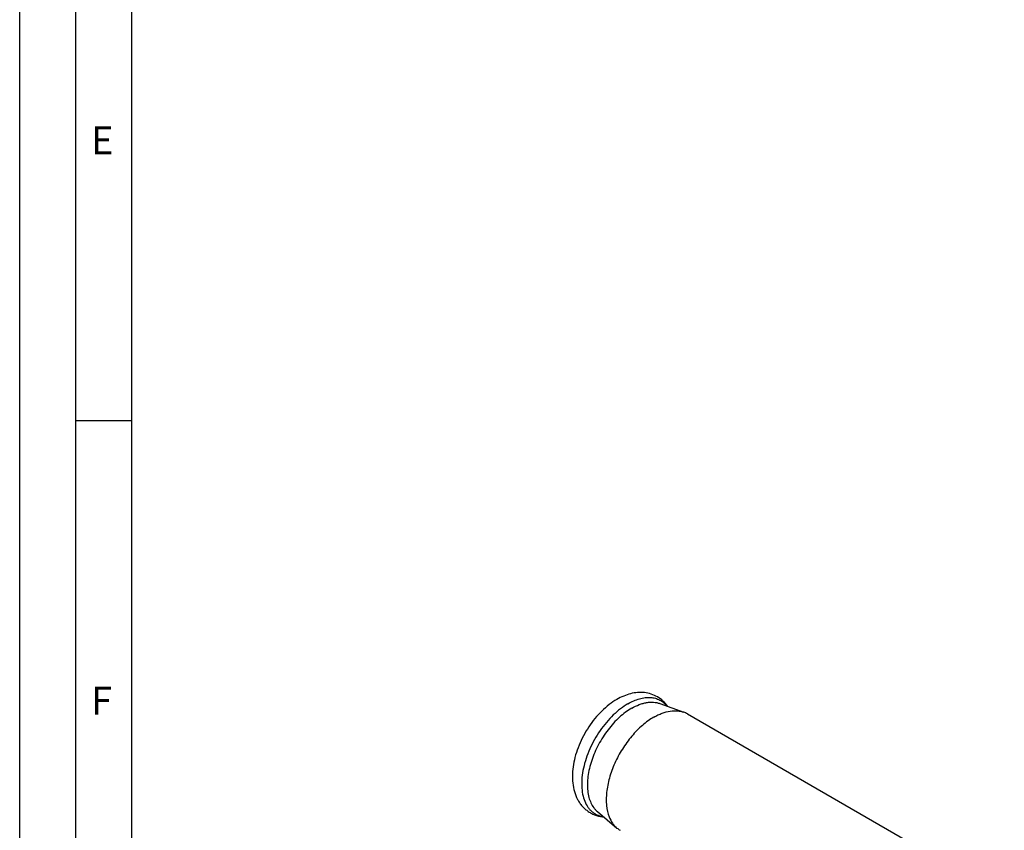
# Model space of a CAD drawing. Units: millimetres. Extents: x 0 to 594, y 0 to 420.
# Drawn here: x 0 to 88, y 123 to 196 of the extents above; entities that cross this region are included whole.
import ezdxf

# ---------------------------------------------------------------- set-up
doc = ezdxf.new("R2010")
doc.units = ezdxf.units.MM
doc.header["$LTSCALE"] = 32.67
doc.layers.add('608019168-000_CL', color=7, linetype='CONTINUOUS')
doc.layers.add('608180538-000-00-ED1_FORMAT', color=7, linetype='CONTINUOUS')
doc.styles.get("Standard").update_dxf_attribs({"font": 'TXT.SHX', "width": 0.7})

msp = doc.modelspace()

# ---------------------------------------------------------------- linework, layer by layer
at = {"layer": '608019168-000_CL', "color": 7, "linetype": 'CONTINUOUS'}
for p, q in [((57.1265, 134.7425), (59.268, 133.9656)), ((59.5893, 133.8162), (87.8735, 117.4864)), ((51.5557, 125.0935), (53.2992, 123.6274))]:
    msp.add_line(p, q, dxfattribs=at)
for centre, start, end in [((58.5784, 132.063), 60.033594, 70.078573), ((54.6022, 125.1759), 229.921907, 239.966883)]:
    msp.add_arc(centre, 2.0237, start, end, dxfattribs=at)
for points, knots in [([(57.8116, 134.494), (57.6941, 134.6618), (57.4257, 134.9745), (56.9331, 135.3467), (56.3709, 135.6021), (55.7649, 135.7318), (55.1394, 135.7381), (54.5117, 135.6304), (53.8924, 135.42), (53.4968, 135.2217), (53.3023, 135.1094)], [0, 0, 0, 0, 0.1222092, 0.243928, 0.3656239, 0.4877402, 0.611043, 0.73669, 0.8659822, 1, 1, 1, 1]), ([(53.3023, 135.1094), (53.0609, 134.97), (52.5879, 134.6488), (51.9318, 134.0726), (51.3235, 133.4049), (50.7749, 132.6619), (50.2982, 131.8611), (49.9044, 131.0217), (49.6035, 130.163), (49.4036, 129.3037), (49.3118, 128.4606), (49.3349, 127.6484), (49.481, 126.8816), (49.7152, 126.2911), (49.9714, 125.8671), (50.197, 125.5768), (50.4556, 125.3176), (50.7446, 125.0938), (51.0601, 124.9097), (51.3971, 124.7681), (51.7499, 124.6706), (51.9918, 124.6351), (52.1134, 124.6244)], [0, 0, 0, 0, 0.06285, 0.1285085, 0.1965361, 0.2661768, 0.3364747, 0.4063957, 0.4749503, 0.5413158, 0.6049557, 0.6657215, 0.7239046, 0.7801716, 0.8078888, 0.8354315, 0.8628728, 0.8902644, 0.9176408, 0.9450303, 0.9724667, 1, 1, 1, 1]), ([(54.6264, 134.3257), (54.8418, 134.45), (55.1715, 134.6108), (55.6231, 134.7597), (55.947, 134.8323), (56.2616, 134.8678), (56.5647, 134.8659), (56.854, 134.8264), (57.0382, 134.7745), (57.1265, 134.7425)], [0, 0, 0, 0, 0.2855327, 0.4185474, 0.5451779, 0.6658368, 0.7811973, 0.892192, 1, 1, 1, 1]), ([(54.6264, 134.3257), (54.4342, 134.2147), (54.0521, 133.961), (53.5092, 133.5106), (52.9882, 132.9867), (52.4993, 132.3997), (52.052, 131.761), (51.6551, 131.0829), (51.3163, 130.3789), (51.0422, 129.6627), (50.8382, 128.9481), (50.7082, 128.2492), (50.6549, 127.5792), (50.6795, 126.9511), (50.7819, 126.3767), (50.961, 125.8669), (51.1761, 125.4987), (51.3828, 125.2512), (51.4965, 125.1432), (51.5557, 125.0935)], [0, 0, 0, 0, 0.0614163, 0.1265858, 0.194891, 0.2655588, 0.3377143, 0.4104207, 0.4827193, 0.5536675, 0.6223785, 0.6880622, 0.7500719, 0.8079576, 0.8615301, 0.9109352, 0.9567302, 0.9786078, 1, 1, 1, 1]), ([(56.5893, 133.519), (56.7121, 133.5899), (56.9574, 133.7195), (57.4429, 133.926), (57.8183, 134.0284), (58.066, 134.0653)], [0, 0, 0, 0, 0.2689302, 0.5252914, 1, 1, 1, 1]), ([(58.066, 134.0653), (58.2736, 134.0961), (58.586, 134.1108), (58.9883, 134.0524), (59.1772, 133.9985), (59.268, 133.9656)], [0, 0, 0, 0, 0.5174684, 0.7620552, 1, 1, 1, 1]), ([(56.5893, 133.519), (56.4141, 133.4179), (56.0652, 133.1908), (55.5644, 132.7943), (55.0783, 132.338), (54.6139, 131.8285), (54.1779, 131.2729), (53.7765, 130.6794), (53.4154, 130.0562), (53.0998, 129.4125), (52.8342, 128.7575), (52.6225, 128.1004), (52.4676, 127.4507), (52.3719, 126.8177), (52.3366, 126.21), (52.3698, 125.4715), (52.4852, 124.9394), (52.6119, 124.6185)], [0, 0, 0, 0, 0.0583676, 0.1198609, 0.1840766, 0.2505084, 0.3185787, 0.3876585, 0.4570887, 0.5262, 0.5943324, 0.6608551, 0.7251871, 0.7868198, 0.8453417, 0.9004675, 1, 1, 1, 1]), ([(52.6119, 124.6185), (52.689, 124.4233), (52.8326, 124.1454), (53.0843, 123.8262), (53.2254, 123.6895), (53.2992, 123.6274)], [0, 0, 0, 0, 0.5174687, 0.7620553, 1, 1, 1, 1])]:
    msp.add_open_spline(points, degree=3, knots=knots, dxfattribs=at)
at = {"layer": '608019168-000_CL', "color": 9, "linetype": 'CONTINUOUS'}
for points, knots in [([(54.2875, 134.7207), (54.0566, 134.5874), (53.5986, 134.2771), (52.955, 133.7183), (52.3456, 133.0631), (51.7859, 132.3285), (51.2901, 131.5331), (50.8709, 130.6971), (50.5391, 129.842), (50.303, 128.9896), (50.1688, 128.1613), (50.14, 127.3779), (50.2179, 126.6585), (50.4016, 126.0211), (50.6464, 125.563), (50.8909, 125.2608), (51.0935, 125.0688), (51.3174, 124.9088), (51.5609, 124.782), (51.8223, 124.6894), (52.0046, 124.6513), (52.0974, 124.6379)], [0, 0, 0, 0, 0.0643192, 0.1330246, 0.2052194, 0.2797898, 0.3554892, 0.4310113, 0.5050589, 0.5764142, 0.6440133, 0.7070305, 0.7649789, 0.8178329, 0.8661663, 0.8890557, 0.9113527, 0.9333162, 0.9552257, 0.9773641, 1, 1, 1, 1]), ([(54.2875, 134.7207), (54.4561, 134.8181), (54.7922, 134.9892), (55.3063, 135.1748), (55.8057, 135.2773), (56.2828, 135.2943), (56.7298, 135.2243), (57.1385, 135.0672), (57.5003, 134.8257), (57.7016, 134.6158), (57.7919, 134.5011)], [0, 0, 0, 0, 0.1517647, 0.2932839, 0.4248724, 0.5476121, 0.6634612, 0.7752108, 0.8862305, 1, 1, 1, 1])]:
    msp.add_open_spline(points, degree=3, knots=knots, dxfattribs=at)
at = {"layer": '608180538-000-00-ED1_FORMAT', "color": 3, "linetype": 'CONTINUOUS'}
for p, q in [((0, 0), (0, 420)), ((5, 5), (5, 415)), ((5, 160), (10, 160))]:
    msp.add_line(p, q, dxfattribs=at)
at = {"layer": '608180538-000-00-ED1_FORMAT', "color": 7, "linetype": 'CONTINUOUS'}
msp.add_line((10, 10), (10, 410), dxfattribs=at)

# ---------------------------------------------------------------- texts
at = {"layer": '608180538-000-00-ED1_FORMAT', "color": 2, "linetype": 'CONTINUOUS', "char_height": 2.5, "width": 3.392857, "attachment_point": 1, "line_spacing_factor": 0.9}
for s, insert in [('E', (6.369, 186.25)), ('F', (6.369, 136.25))]:
    msp.add_mtext(s, dxfattribs=dict(at, insert=insert))

doc.saveas('drawing.dxf')
